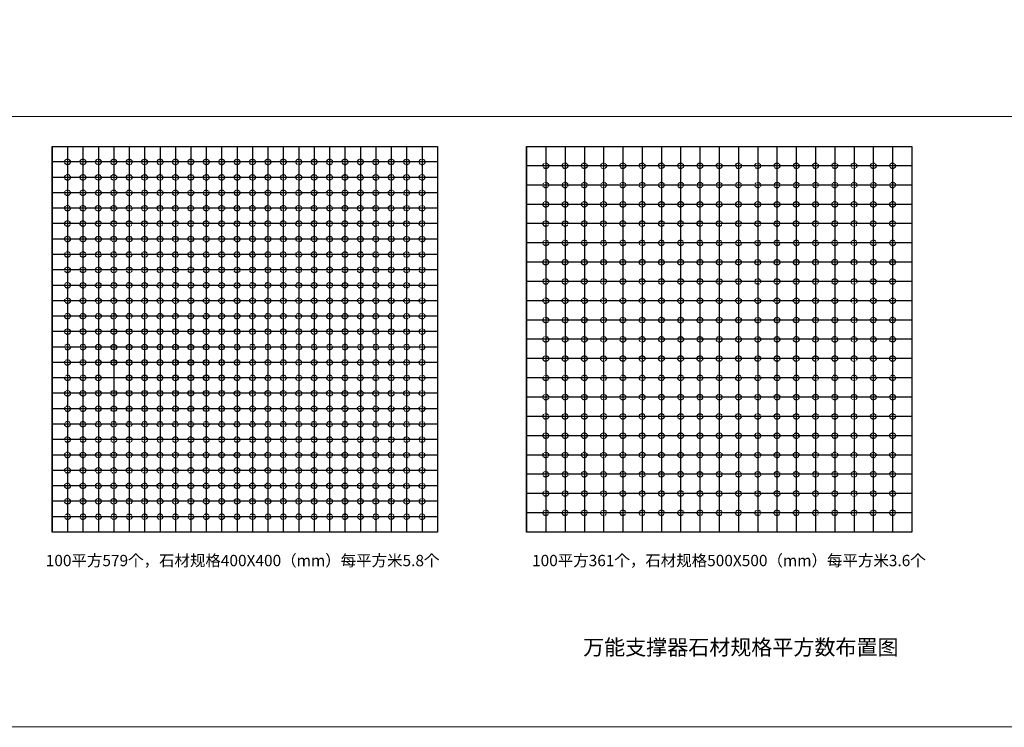
# Model space of a CAD drawing. Units: millimetres. Extents: x -54203 to 2837709, y -40987 to 6619.
# Drawn here: x -7160 to 18394, y -40987 to -22638 of the extents above; entities that cross this region are included whole.
import ezdxf

# ---------------------------------------------------------------- set-up
doc = ezdxf.new("R2010")
doc.units = ezdxf.units.MM
doc.linetypes.add('DASHDOT', pattern=[1, 0.5, -0.25, 0, -0.25])
for name, color, linetype in [('0-LH-树池', 42, 'Continuous'), ('0-p2', 2, 'DASHDOT'), ('WF1 details$0$0L-detail', 1, 'Continuous'), ('图框TEXT', 250, 'Continuous'), ('图框线', 7, 'Continuous')]:
    doc.layers.add(name, color=color, linetype=linetype)
doc.styles.add('幼圆', font='SIMYOU.TTF')

msp = doc.modelspace()

# ---------------------------------------------------------------- linework, layer by layer
at = {"layer": '0-LH-树池', "color": 1}
for p, q in [((-6318.1, -25926, 0), (-6318.1, -35926, 0)), ((-5918.1, -25926, 0), (-5918.1, -35926, 0)), ((-5518.1, -25926, 0), (-5518.1, -35926, 0)), ((81.9, -25926, 0), (81.9, -35926, 0)), ((481.9, -25926, 0), (481.9, -35926, 0)), ((881.9, -25926, 0), (881.9, -35926, 0)), ((1281.9, -25926, 0), (1281.9, -35926, 0)), ((1681.9, -25926, 0), (1681.9, -35926, 0)), ((2081.9, -25926, 0), (2081.9, -35926, 0)), ((2481.9, -25926, 0), (2481.9, -35926, 0)), ((2881.9, -25926, 0), (2881.9, -35926, 0)), ((3281.9, -25926, 0), (3281.9, -35926, 0)), ((5994.7, -25926, 0), (5994.7, -35926, 0)), ((6494.7, -25926, 0), (6494.7, -35926, 0)), ((6994.7, -25926, 0), (6994.7, -35926, 0)), ((7494.7, -25926, 0), (7494.7, -35926, 0)), ((7994.7, -25926, 0), (7994.7, -35926, 0)), ((8494.7, -25926, 0), (8494.7, -35926, 0)), ((8994.7, -25926, 0), (8994.7, -35926, 0)), ((9494.7, -25926, 0), (9494.7, -35926, 0)), ((9994.7, -25926, 0), (9994.7, -35926, 0)), ((10494.7, -25926, 0), (10494.7, -35926, 0)), ((10994.7, -25926, 0), (10994.7, -35926, 0)), ((11494.7, -25926, 0), (11494.7, -35926, 0)), ((11994.7, -25926, 0), (11994.7, -35926, 0)), ((12494.7, -25926, 0), (12494.7, -35926, 0)), ((12994.7, -25926, 0), (12994.7, -35926, 0)), ((13494.7, -25926, 0), (13494.7, -35926, 0)), ((13994.7, -25926, 0), (13994.7, -35926, 0)), ((14494.7, -25926, 0), (14494.7, -35926, 0)), ((14994.7, -25926, 0), (14994.7, -35926, 0)), ((15494.7, -25926, 0), (15494.7, -35926, 0)), ((3681.9, -26326, 0), (-6318.1, -26326, 0)), ((15994.7, -26426, 0), (5994.7, -26426, 0)), ((3681.9, -26726, 0), (-6318.1, -26726, 0)), ((15994.7, -26926, 0), (5994.7, -26926, 0)), ((3681.9, -27126, 0), (-6318.1, -27126, 0)), ((3681.9, -27526, 0), (-6318.1, -27526, 0)), ((15994.7, -27426, 0), (5994.7, -27426, 0)), ((3681.9, -27926, 0), (-6318.1, -27926, 0)), ((15994.7, -27926, 0), (5994.7, -27926, 0)), ((3681.9, -28326, 0), (-6318.1, -28326, 0)), ((3681.9, -28326, 0), (-6318.1, -28326, 0)), ((15994.7, -28426, 0), (5994.7, -28426, 0)), ((3681.9, -28726, 0), (-6318.1, -28726, 0)), ((3681.9, -29126, 0), (-6318.1, -29126, 0)), ((15994.7, -28926, 0), (5994.7, -28926, 0)), ((3681.9, -29526, 0), (-6318.1, -29526, 0)), ((15994.7, -29426, 0), (5994.7, -29426, 0)), ((3681.9, -29926, 0), (-6318.1, -29926, 0)), ((3681.9, -29926, 0), (-6318.1, -29926, 0)), ((15994.7, -29926, 0), (5994.7, -29926, 0)), ((3681.9, -30326, 0), (-6318.1, -30326, 0)), ((15994.7, -30426, 0), (5994.7, -30426, 0)), ((3681.9, -30726, 0), (-6318.1, -30726, 0)), ((3681.9, -31126, 0), (-6318.1, -31126, 0)), ((15994.7, -30926, 0), (5994.7, -30926, 0)), ((15994.7, -31426, 0), (5994.7, -31426, 0)), ((3681.9, -31526, 0), (-6318.1, -31526, 0)), ((3681.9, -31926, 0), (-6318.1, -31926, 0)), ((15994.7, -31926, 0), (5994.7, -31926, 0)), ((3681.9, -32326, 0), (-6318.1, -32326, 0)), ((15994.7, -32426, 0), (5994.7, -32426, 0)), ((3681.9, -32726, 0), (-6318.1, -32726, 0)), ((15994.7, -32926, 0), (5994.7, -32926, 0)), ((3681.9, -33126, 0), (-6318.1, -33126, 0)), ((15994.7, -33426, 0), (5994.7, -33426, 0)), ((3681.9, -33526, 0), (-6318.1, -33526, 0)), ((3681.9, -33926, 0), (-6318.1, -33926, 0)), ((3681.9, -33926, 0), (-6318.1, -33926, 0)), ((15994.7, -33926, 0), (5994.7, -33926, 0)), ((3681.9, -34326, 0), (-6318.1, -34326, 0)), ((15994.7, -34426, 0), (5994.7, -34426, 0)), ((3681.9, -34726, 0), (-6318.1, -34726, 0)), ((15994.7, -34926, 0), (5994.7, -34926, 0)), ((3681.9, -35126, 0), (-6318.1, -35126, 0)), ((3681.9, -35126, 0), (-6318.1, -35126, 0)), ((15994.7, -35426, 0), (5994.7, -35426, 0)), ((3681.9, -35526, 0), (-6318.1, -35526, 0)), ((3681.9, -35926, 0), (-6318.1, -35926, 0)), ((3681.9, -35926, 0), (-6318.1, -35926, 0)), ((15994.7, -35926, 0), (5994.7, -35926, 0)), ((15994.7, -35926, 0), (5994.7, -35926, 0))]:
    msp.add_line(p, q, dxfattribs=at)
at = {"layer": '0-LH-树池', "color": 1, "elevation": 0}
for points in [[(-6318.1, -25926), (3681.9, -25926), (3681.9, -35926), (-6318.1, -35926)], [(5994.7, -25926), (15994.7, -25926), (15994.7, -35926), (5994.7, -35926)]]:
    msp.add_lwpolyline(points, close=True, dxfattribs=at)
at = {"layer": '0-p2', "color": 3}
for centre in [(-5918.1, -26326, 0), (-5518.1, -26326, 0), (-5118.1, -26326, 0), (-4718.1, -26326, 0), (-4318.1, -26326, 0), (-3918.1, -26326, 0), (-3518.1, -26326, 0), (-3118.1, -26326, 0), (-2718.1, -26326, 0), (-2318.1, -26326, 0), (-1918.1, -26326, 0), (-1518.1, -26326, 0), (-1118.1, -26326, 0), (-718.1, -26326, 0), (-318.1, -26326, 0), (81.9, -26326, 0), (481.9, -26326, 0), (881.9, -26326, 0), (1281.9, -26326, 0), (1681.9, -26326, 0), (2081.9, -26326, 0), (2481.9, -26326, 0), (2881.9, -26326, 0), (3281.9, -26326, 0), (6494.7, -26426, 0), (6994.7, -26426, 0), (7494.7, -26426, 0), (7994.7, -26426, 0), (8494.7, -26426, 0), (8994.7, -26426, 0), (9494.7, -26426, 0), (9994.7, -26426, 0), (10494.7, -26426, 0), (10994.7, -26426, 0), (11494.7, -26426, 0), (11994.7, -26426, 0), (12494.7, -26426, 0), (12994.7, -26426, 0), (13494.7, -26426, 0), (13994.7, -26426, 0), (14494.7, -26426, 0), (14994.7, -26426, 0), (15494.7, -26426, 0), (-5918.1, -26726, 0), (-5518.1, -26726, 0), (-5118.1, -26726, 0), (-4718.1, -26726, 0), (-4318.1, -26726, 0), (-3918.1, -26726, 0), (-3518.1, -26726, 0), (-3118.1, -26726, 0), (-2718.1, -26726, 0), (-2318.1, -26726, 0), (-1918.1, -26726, 0), (-1518.1, -26726, 0), (-1118.1, -26726, 0), (-718.1, -26726, 0), (-318.1, -26726, 0), (81.9, -26726, 0), (481.9, -26726, 0), (881.9, -26726, 0), (1281.9, -26726, 0), (1681.9, -26726, 0), (2081.9, -26726, 0), (2481.9, -26726, 0), (2881.9, -26726, 0), (3281.9, -26726, 0), (-5918.1, -27126, 0), (-5518.1, -27126, 0), (-5118.1, -27126, 0), (-4718.1, -27126, 0), (-4318.1, -27126, 0), (-3918.1, -27126, 0), (-3518.1, -27126, 0), (-3118.1, -27126, 0), (-2718.1, -27126, 0), (-2318.1, -27126, 0), (-1918.1, -27126, 0), (-1518.1, -27126, 0), (-1118.1, -27126, 0), (-718.1, -27126, 0), (-318.1, -27126, 0), (81.9, -27126, 0), (481.9, -27126, 0), (881.9, -27126, 0), (1281.9, -27126, 0), (1681.9, -27126, 0), (2081.9, -27126, 0), (2481.9, -27126, 0), (2881.9, -27126, 0), (3281.9, -27126, 0), (6494.7, -26926, 0), (6994.7, -26926, 0), (7494.7, -26926, 0), (7994.7, -26926, 0), (8494.7, -26926, 0), (8994.7, -26926, 0), (9494.7, -26926, 0), (9994.7, -26926, 0), (10494.7, -26926, 0), (10994.7, -26926, 0), (11494.7, -26926, 0), (11994.7, -26926, 0), (12494.7, -26926, 0), (12994.7, -26926, 0), (13494.7, -26926, 0), (13994.7, -26926, 0), (14494.7, -26926, 0), (14994.7, -26926, 0), (15494.7, -26926, 0), (-5918.1, -27526, 0), (-5518.1, -27526, 0), (-5118.1, -27526, 0), (-4718.1, -27526, 0), (-4318.1, -27526, 0), (-3918.1, -27526, 0), (-3518.1, -27526, 0), (-3118.1, -27526, 0), (-2718.1, -27526, 0), (-2318.1, -27526, 0), (-1918.1, -27526, 0), (-1518.1, -27526, 0), (-1118.1, -27526, 0), (-718.1, -27526, 0), (-318.1, -27526, 0), (81.9, -27526, 0), (481.9, -27526, 0), (881.9, -27526, 0), (1281.9, -27526, 0), (1681.9, -27526, 0), (2081.9, -27526, 0), (2481.9, -27526, 0), (2881.9, -27526, 0), (3281.9, -27526, 0), (6494.7, -27426, 0), (6994.7, -27426, 0), (7494.7, -27426, 0), (7994.7, -27426, 0), (8494.7, -27426, 0), (8994.7, -27426, 0), (9494.7, -27426, 0), (9994.7, -27426, 0), (10494.7, -27426, 0), (10994.7, -27426, 0), (11494.7, -27426, 0), (11994.7, -27426, 0), (12494.7, -27426, 0), (12994.7, -27426, 0), (13494.7, -27426, 0), (13994.7, -27426, 0), (14494.7, -27426, 0), (14994.7, -27426, 0), (15494.7, -27426, 0), (-5918.1, -27926, 0), (-5518.1, -27926, 0), (-5118.1, -27926, 0), (-4718.1, -27926, 0), (-4318.1, -27926, 0), (-3918.1, -27926, 0), (-3518.1, -27926, 0), (-3118.1, -27926, 0), (-2718.1, -27926, 0), (-2318.1, -27926, 0), (-1918.1, -27926, 0), (-1518.1, -27926, 0), (-1118.1, -27926, 0), (-718.1, -27926, 0), (-318.1, -27926, 0), (81.9, -27926, 0), (481.9, -27926, 0), (881.9, -27926, 0), (1281.9, -27926, 0), (1681.9, -27926, 0), (2081.9, -27926, 0), (2481.9, -27926, 0), (2881.9, -27926, 0), (3281.9, -27926, 0), (6494.7, -27926, 0), (6994.7, -27926, 0), (7494.7, -27926, 0), (7994.7, -27926, 0), (8494.7, -27926, 0), (8994.7, -27926, 0), (9494.7, -27926, 0), (9994.7, -27926, 0), (10494.7, -27926, 0), (10994.7, -27926, 0), (11494.7, -27926, 0), (11994.7, -27926, 0), (12494.7, -27926, 0), (12994.7, -27926, 0), (13494.7, -27926, 0), (13994.7, -27926, 0), (14494.7, -27926, 0), (14994.7, -27926, 0), (15494.7, -27926, 0), (-5918.1, -28326, 0), (-5518.1, -28326, 0), (-5118.1, -28326, 0), (-4718.1, -28326, 0), (-4318.1, -28326, 0), (-3918.1, -28326, 0), (-3518.1, -28326, 0), (-3118.1, -28326, 0), (-2718.1, -28326, 0), (-2318.1, -28326, 0), (-1918.1, -28326, 0), (-1518.1, -28326, 0), (-1118.1, -28326, 0), (-718.1, -28326, 0), (-318.1, -28326, 0), (81.9, -28326, 0), (481.9, -28326, 0), (881.9, -28326, 0), (1281.9, -28326, 0), (1681.9, -28326, 0), (2081.9, -28326, 0), (2481.9, -28326, 0), (2881.9, -28326, 0), (3281.9, -28326, 0), (6494.7, -28426, 0), (6994.7, -28426, 0), (7494.7, -28426, 0), (7994.7, -28426, 0), (8494.7, -28426, 0), (8994.7, -28426, 0), (9494.7, -28426, 0), (9994.7, -28426, 0), (10494.7, -28426, 0), (10994.7, -28426, 0), (11494.7, -28426, 0), (11994.7, -28426, 0), (12494.7, -28426, 0), (12994.7, -28426, 0), (13494.7, -28426, 0), (13994.7, -28426, 0), (14494.7, -28426, 0), (14994.7, -28426, 0), (15494.7, -28426, 0), (-5918.1, -28726, 0), (-5518.1, -28726, 0), (-5118.1, -28726, 0), (-4718.1, -28726, 0), (-4318.1, -28726, 0), (-3918.1, -28726, 0), (-3518.1, -28726, 0), (-3118.1, -28726, 0), (-2718.1, -28726, 0), (-2318.1, -28726, 0), (-1918.1, -28726, 0), (-1518.1, -28726, 0), (-1118.1, -28726, 0), (-718.1, -28726, 0), (-318.1, -28726, 0), (81.9, -28726, 0), (481.9, -28726, 0), (881.9, -28726, 0), (1281.9, -28726, 0), (1681.9, -28726, 0), (2081.9, -28726, 0), (2481.9, -28726, 0), (2881.9, -28726, 0), (3281.9, -28726, 0), (6494.7, -28926, 0), (6994.7, -28926, 0), (7494.7, -28926, 0), (7994.7, -28926, 0), (8494.7, -28926, 0), (8994.7, -28926, 0), (9494.7, -28926, 0), (9994.7, -28926, 0), (10494.7, -28926, 0), (10994.7, -28926, 0), (11494.7, -28926, 0), (11994.7, -28926, 0), (12494.7, -28926, 0), (12994.7, -28926, 0), (13494.7, -28926, 0), (13994.7, -28926, 0), (14494.7, -28926, 0), (14994.7, -28926, 0), (15494.7, -28926, 0), (-5918.1, -29126, 0), (-5518.1, -29126, 0), (-5118.1, -29126, 0), (-4718.1, -29126, 0), (-4318.1, -29126, 0), (-3918.1, -29126, 0), (-3518.1, -29126, 0), (-3118.1, -29126, 0), (-2718.1, -29126, 0), (-2318.1, -29126, 0), (-1918.1, -29126, 0), (-1518.1, -29126, 0), (-1118.1, -29126, 0), (-718.1, -29126, 0), (-318.1, -29126, 0), (81.9, -29126, 0), (481.9, -29126, 0), (881.9, -29126, 0), (1281.9, -29126, 0), (1681.9, -29126, 0), (2081.9, -29126, 0), (2481.9, -29126, 0), (2881.9, -29126, 0), (3281.9, -29126, 0), (6494.7, -29426, 0), (6994.7, -29426, 0), (7494.7, -29426, 0), (7994.7, -29426, 0), (8494.7, -29426, 0), (8994.7, -29426, 0), (9494.7, -29426, 0), (9994.7, -29426, 0), (10494.7, -29426, 0), (10994.7, -29426, 0), (11494.7, -29426, 0), (11994.7, -29426, 0), (12494.7, -29426, 0), (12994.7, -29426, 0), (13494.7, -29426, 0), (13994.7, -29426, 0), (14494.7, -29426, 0), (14994.7, -29426, 0), (15494.7, -29426, 0), (-5918.1, -29526, 0), (-5518.1, -29526, 0), (-5118.1, -29526, 0), (-4718.1, -29526, 0), (-4318.1, -29526, 0), (-3918.1, -29526, 0), (-3518.1, -29526, 0), (-3118.1, -29526, 0), (-2718.1, -29526, 0), (-2318.1, -29526, 0), (-1918.1, -29526, 0), (-1518.1, -29526, 0), (-1118.1, -29526, 0), (-718.1, -29526, 0), (-318.1, -29526, 0), (81.9, -29526, 0), (481.9, -29526, 0), (881.9, -29526, 0), (1281.9, -29526, 0), (1681.9, -29526, 0), (2081.9, -29526, 0), (2481.9, -29526, 0), (2881.9, -29526, 0), (3281.9, -29526, 0), (-5918.1, -29926, 0), (-5518.1, -29926, 0), (-5118.1, -29926, 0), (-4718.1, -29926, 0), (-4318.1, -29926, 0), (-3918.1, -29926, 0), (-3518.1, -29926, 0), (-3118.1, -29926, 0), (-2718.1, -29926, 0), (-2318.1, -29926, 0), (-1918.1, -29926, 0), (-1518.1, -29926, 0), (-1118.1, -29926, 0), (-718.1, -29926, 0), (-318.1, -29926, 0), (81.9, -29926, 0), (481.9, -29926, 0), (881.9, -29926, 0), (1281.9, -29926, 0), (1681.9, -29926, 0), (2081.9, -29926, 0), (2481.9, -29926, 0), (2881.9, -29926, 0), (3281.9, -29926, 0), (6494.7, -29926, 0), (6994.7, -29926, 0), (7494.7, -29926, 0), (7994.7, -29926, 0), (8494.7, -29926, 0), (8994.7, -29926, 0), (9494.7, -29926, 0), (9994.7, -29926, 0), (10494.7, -29926, 0), (10994.7, -29926, 0), (11494.7, -29926, 0), (11994.7, -29926, 0), (12494.7, -29926, 0), (12994.7, -29926, 0), (13494.7, -29926, 0), (13994.7, -29926, 0), (14494.7, -29926, 0), (14994.7, -29926, 0), (15494.7, -29926, 0), (-5918.1, -30326, 0), (-5518.1, -30326, 0), (-5118.1, -30326, 0), (-4718.1, -30326, 0), (-4318.1, -30326, 0), (-3918.1, -30326, 0), (-3518.1, -30326, 0), (-3118.1, -30326, 0), (-2718.1, -30326, 0), (-2318.1, -30326, 0), (-1918.1, -30326, 0), (-1518.1, -30326, 0), (-1118.1, -30326, 0), (-718.1, -30326, 0), (-318.1, -30326, 0), (81.9, -30326, 0), (481.9, -30326, 0), (881.9, -30326, 0), (1281.9, -30326, 0), (1681.9, -30326, 0), (2081.9, -30326, 0), (2481.9, -30326, 0), (2881.9, -30326, 0), (3281.9, -30326, 0), (6494.7, -30426, 0), (6994.7, -30426, 0), (7494.7, -30426, 0), (7994.7, -30426, 0), (8494.7, -30426, 0), (8994.7, -30426, 0), (9494.7, -30426, 0), (9994.7, -30426, 0), (10494.7, -30426, 0), (10994.7, -30426, 0), (11494.7, -30426, 0), (11994.7, -30426, 0), (12494.7, -30426, 0), (12994.7, -30426, 0), (13494.7, -30426, 0), (13994.7, -30426, 0), (14494.7, -30426, 0), (14994.7, -30426, 0), (15494.7, -30426, 0), (-5918.1, -30726, 0), (-5518.1, -30726, 0), (-1518.1, -30726, 0), (-1118.1, -30726, 0), (-718.1, -30726, 0), (-318.1, -30726, 0), (81.9, -30726, 0), (481.9, -30726, 0), (881.9, -30726, 0), (1281.9, -30726, 0), (1681.9, -30726, 0), (2081.9, -30726, 0), (2481.9, -30726, 0), (2881.9, -30726, 0), (3281.9, -30726, 0), (6494.7, -30926, 0), (6994.7, -30926, 0), (7494.7, -30926, 0), (7994.7, -30926, 0), (8494.7, -30926, 0), (8994.7, -30926, 0), (9494.7, -30926, 0), (9994.7, -30926, 0), (10494.7, -30926, 0), (10994.7, -30926, 0), (11494.7, -30926, 0), (11994.7, -30926, 0), (12494.7, -30926, 0), (12994.7, -30926, 0), (13494.7, -30926, 0), (13994.7, -30926, 0), (14494.7, -30926, 0), (14994.7, -30926, 0), (15494.7, -30926, 0), (-5918.1, -31126, 0), (-5518.1, -31126, 0), (-1518.1, -31126, 0), (-1118.1, -31126, 0), (-718.1, -31126, 0), (-318.1, -31126, 0), (81.9, -31126, 0), (481.9, -31126, 0), (881.9, -31126, 0), (1281.9, -31126, 0), (1681.9, -31126, 0), (2081.9, -31126, 0), (2481.9, -31126, 0), (2881.9, -31126, 0), (3281.9, -31126, 0), (6494.7, -31426, 0), (6994.7, -31426, 0), (7494.7, -31426, 0), (7994.7, -31426, 0), (8494.7, -31426, 0), (8994.7, -31426, 0), (9494.7, -31426, 0), (9994.7, -31426, 0), (10494.7, -31426, 0), (10994.7, -31426, 0), (11494.7, -31426, 0), (11994.7, -31426, 0), (12494.7, -31426, 0), (12994.7, -31426, 0), (13494.7, -31426, 0), (13994.7, -31426, 0), (14494.7, -31426, 0), (14994.7, -31426, 0), (15494.7, -31426, 0), (-5918.1, -31526, 0), (-5518.1, -31526, 0), (-1518.1, -31526, 0), (-1118.1, -31526, 0), (-718.1, -31526, 0), (-318.1, -31526, 0), (81.9, -31526, 0), (481.9, -31526, 0), (881.9, -31526, 0), (1281.9, -31526, 0), (1681.9, -31526, 0), (2081.9, -31526, 0), (2481.9, -31526, 0), (2881.9, -31526, 0), (3281.9, -31526, 0), (-5918.1, -31926, 0), (-5518.1, -31926, 0), (-1518.1, -31926, 0), (-1118.1, -31926, 0), (-718.1, -31926, 0), (-318.1, -31926, 0), (81.9, -31926, 0), (481.9, -31926, 0), (881.9, -31926, 0), (1281.9, -31926, 0), (1681.9, -31926, 0), (2081.9, -31926, 0), (2481.9, -31926, 0), (2881.9, -31926, 0), (3281.9, -31926, 0), (6494.7, -31926, 0), (6994.7, -31926, 0), (7494.7, -31926, 0), (7994.7, -31926, 0), (8494.7, -31926, 0), (8994.7, -31926, 0), (9494.7, -31926, 0), (9994.7, -31926, 0), (10494.7, -31926, 0), (10994.7, -31926, 0), (11494.7, -31926, 0), (11994.7, -31926, 0), (12494.7, -31926, 0), (12994.7, -31926, 0), (13494.7, -31926, 0), (13994.7, -31926, 0), (14494.7, -31926, 0), (14994.7, -31926, 0), (15494.7, -31926, 0), (-5918.1, -32326, 0), (-5518.1, -32326, 0), (-1518.1, -32326, 0), (-1118.1, -32326, 0), (-718.1, -32326, 0), (-318.1, -32326, 0), (81.9, -32326, 0), (481.9, -32326, 0), (881.9, -32326, 0), (1281.9, -32326, 0), (1681.9, -32326, 0), (2081.9, -32326, 0), (2481.9, -32326, 0), (2881.9, -32326, 0), (3281.9, -32326, 0), (6494.7, -32426, 0), (6994.7, -32426, 0), (7494.7, -32426, 0), (7994.7, -32426, 0), (8494.7, -32426, 0), (8994.7, -32426, 0), (9494.7, -32426, 0), (9994.7, -32426, 0), (10494.7, -32426, 0), (10994.7, -32426, 0), (11494.7, -32426, 0), (11994.7, -32426, 0), (12494.7, -32426, 0), (12994.7, -32426, 0), (13494.7, -32426, 0), (13994.7, -32426, 0), (14494.7, -32426, 0), (14994.7, -32426, 0), (15494.7, -32426, 0), (-5918.1, -32726, 0), (-5518.1, -32726, 0), (-1518.1, -32726, 0), (-1118.1, -32726, 0), (-718.1, -32726, 0), (-318.1, -32726, 0), (81.9, -32726, 0), (481.9, -32726, 0), (881.9, -32726, 0), (1281.9, -32726, 0), (1681.9, -32726, 0), (2081.9, -32726, 0), (2481.9, -32726, 0), (2881.9, -32726, 0), (3281.9, -32726, 0), (6494.7, -32926, 0), (6994.7, -32926, 0), (7494.7, -32926, 0), (7994.7, -32926, 0), (8494.7, -32926, 0), (8994.7, -32926, 0), (9494.7, -32926, 0), (9994.7, -32926, 0), (10494.7, -32926, 0), (10994.7, -32926, 0), (11494.7, -32926, 0), (11994.7, -32926, 0), (12494.7, -32926, 0), (12994.7, -32926, 0), (13494.7, -32926, 0), (13994.7, -32926, 0), (14494.7, -32926, 0), (14994.7, -32926, 0), (15494.7, -32926, 0), (-5918.1, -33126, 0), (-5518.1, -33126, 0), (-5118.1, -33126, 0), (-4718.1, -33126, 0), (-4318.1, -33126, 0), (-3918.1, -33126, 0), (-3518.1, -33126, 0), (-3118.1, -33126, 0), (-2718.1, -33126, 0), (-2318.1, -33126, 0), (-1918.1, -33126, 0), (-1518.1, -33126, 0), (-1118.1, -33126, 0), (-718.1, -33126, 0), (-318.1, -33126, 0), (81.9, -33126, 0), (481.9, -33126, 0), (881.9, -33126, 0), (1281.9, -33126, 0), (1681.9, -33126, 0), (2081.9, -33126, 0), (2481.9, -33126, 0), (2881.9, -33126, 0), (3281.9, -33126, 0), (-5918.1, -33526, 0), (-5518.1, -33526, 0), (-5118.1, -33526, 0), (-4718.1, -33526, 0), (-4318.1, -33526, 0), (-3918.1, -33526, 0), (-3518.1, -33526, 0), (-3118.1, -33526, 0), (-2718.1, -33526, 0), (-2318.1, -33526, 0), (-1918.1, -33526, 0), (-1518.1, -33526, 0), (-1118.1, -33526, 0), (-718.1, -33526, 0), (-318.1, -33526, 0), (81.9, -33526, 0), (481.9, -33526, 0), (881.9, -33526, 0), (1281.9, -33526, 0), (1681.9, -33526, 0), (2081.9, -33526, 0), (2481.9, -33526, 0), (2881.9, -33526, 0), (3281.9, -33526, 0), (6494.7, -33426, 0), (6994.7, -33426, 0), (7494.7, -33426, 0), (7994.7, -33426, 0), (8494.7, -33426, 0), (8994.7, -33426, 0), (9494.7, -33426, 0), (9994.7, -33426, 0), (10494.7, -33426, 0), (10994.7, -33426, 0), (11494.7, -33426, 0), (11994.7, -33426, 0), (12494.7, -33426, 0), (12994.7, -33426, 0), (13494.7, -33426, 0), (13994.7, -33426, 0), (14494.7, -33426, 0), (14994.7, -33426, 0), (15494.7, -33426, 0), (-5918.1, -33926, 0), (-5518.1, -33926, 0), (-5118.1, -33926, 0), (-4718.1, -33926, 0), (-4318.1, -33926, 0), (-3918.1, -33926, 0), (-3518.1, -33926, 0), (-3118.1, -33926, 0), (-2718.1, -33926, 0), (-2318.1, -33926, 0), (-1918.1, -33926, 0), (-1518.1, -33926, 0), (-1118.1, -33926, 0), (-718.1, -33926, 0), (-318.1, -33926, 0), (81.9, -33926, 0), (481.9, -33926, 0), (881.9, -33926, 0), (1281.9, -33926, 0), (1681.9, -33926, 0), (2081.9, -33926, 0), (2481.9, -33926, 0), (2881.9, -33926, 0), (3281.9, -33926, 0), (6494.7, -33926, 0), (6994.7, -33926, 0), (7494.7, -33926, 0), (7994.7, -33926, 0), (8494.7, -33926, 0), (8994.7, -33926, 0), (9494.7, -33926, 0), (9994.7, -33926, 0), (10494.7, -33926, 0), (10994.7, -33926, 0), (11494.7, -33926, 0), (11994.7, -33926, 0), (12494.7, -33926, 0), (12994.7, -33926, 0), (13494.7, -33926, 0), (13994.7, -33926, 0), (14494.7, -33926, 0), (14994.7, -33926, 0), (15494.7, -33926, 0), (-5918.1, -34326, 0), (-5518.1, -34326, 0), (-5118.1, -34326, 0), (-4718.1, -34326, 0), (-4318.1, -34326, 0), (-3918.1, -34326, 0), (-3518.1, -34326, 0), (-3118.1, -34326, 0), (-2718.1, -34326, 0), (-2318.1, -34326, 0), (-1918.1, -34326, 0), (-1518.1, -34326, 0), (-1118.1, -34326, 0), (-718.1, -34326, 0), (-318.1, -34326, 0), (81.9, -34326, 0), (481.9, -34326, 0), (881.9, -34326, 0), (1281.9, -34326, 0), (1681.9, -34326, 0), (2081.9, -34326, 0), (2481.9, -34326, 0), (2881.9, -34326, 0), (3281.9, -34326, 0), (6494.7, -34426, 0), (6994.7, -34426, 0), (7494.7, -34426, 0), (7994.7, -34426, 0), (8494.7, -34426, 0), (8994.7, -34426, 0), (9494.7, -34426, 0), (9994.7, -34426, 0), (10494.7, -34426, 0), (10994.7, -34426, 0), (11494.7, -34426, 0), (11994.7, -34426, 0), (12494.7, -34426, 0), (12994.7, -34426, 0), (13494.7, -34426, 0), (13994.7, -34426, 0), (14494.7, -34426, 0), (14994.7, -34426, 0), (15494.7, -34426, 0), (-5918.1, -34726, 0), (-5518.1, -34726, 0), (-5118.1, -34726, 0), (-4718.1, -34726, 0), (-4318.1, -34726, 0), (-3918.1, -34726, 0), (-3518.1, -34726, 0), (-3118.1, -34726, 0), (-2718.1, -34726, 0), (-2318.1, -34726, 0), (-1918.1, -34726, 0), (-1518.1, -34726, 0), (-1118.1, -34726, 0), (-718.1, -34726, 0), (-318.1, -34726, 0), (81.9, -34726, 0), (481.9, -34726, 0), (881.9, -34726, 0), (1281.9, -34726, 0), (1681.9, -34726, 0), (2081.9, -34726, 0), (2481.9, -34726, 0), (2881.9, -34726, 0), (3281.9, -34726, 0), (6494.7, -34926, 0), (6994.7, -34926, 0), (7494.7, -34926, 0), (7994.7, -34926, 0), (8494.7, -34926, 0), (8994.7, -34926, 0), (9494.7, -34926, 0), (9994.7, -34926, 0), (10494.7, -34926, 0), (10994.7, -34926, 0), (11494.7, -34926, 0), (11994.7, -34926, 0), (12494.7, -34926, 0), (12994.7, -34926, 0), (13494.7, -34926, 0), (13994.7, -34926, 0), (14494.7, -34926, 0), (14994.7, -34926, 0), (15494.7, -34926, 0), (-5918.1, -35126, 0), (-5518.1, -35126, 0), (-5118.1, -35126, 0), (-4718.1, -35126, 0), (-4318.1, -35126, 0), (-3918.1, -35126, 0), (-3518.1, -35126, 0), (-3118.1, -35126, 0), (-2718.1, -35126, 0), (-2318.1, -35126, 0), (-1918.1, -35126, 0), (-1518.1, -35126, 0), (-1118.1, -35126, 0), (-718.1, -35126, 0), (-318.1, -35126, 0), (81.9, -35126, 0), (481.9, -35126, 0), (881.9, -35126, 0), (1281.9, -35126, 0), (1681.9, -35126, 0), (2081.9, -35126, 0), (2481.9, -35126, 0), (2881.9, -35126, 0), (3281.9, -35126, 0), (-5918.1, -35526, 0), (-5518.1, -35526, 0), (-5118.1, -35526, 0), (-4718.1, -35526, 0), (-4318.1, -35526, 0), (-3918.1, -35526, 0), (-3518.1, -35526, 0), (-3118.1, -35526, 0), (-2718.1, -35526, 0), (-2318.1, -35526, 0), (-1918.1, -35526, 0), (-1518.1, -35526, 0), (-1118.1, -35526, 0), (-718.1, -35526, 0), (-318.1, -35526, 0), (81.9, -35526, 0), (481.9, -35526, 0), (881.9, -35526, 0), (1281.9, -35526, 0), (1681.9, -35526, 0), (2081.9, -35526, 0), (2481.9, -35526, 0), (2881.9, -35526, 0), (3281.9, -35526, 0), (6494.7, -35426, 0), (6994.7, -35426, 0), (7494.7, -35426, 0), (7994.7, -35426, 0), (8494.7, -35426, 0), (8994.7, -35426, 0), (9494.7, -35426, 0), (9994.7, -35426, 0), (10494.7, -35426, 0), (10994.7, -35426, 0), (11494.7, -35426, 0), (11994.7, -35426, 0), (12494.7, -35426, 0), (12994.7, -35426, 0), (13494.7, -35426, 0), (13994.7, -35426, 0), (14494.7, -35426, 0), (14994.7, -35426, 0), (15494.7, -35426, 0)]:
    msp.add_circle(centre, 73.1, dxfattribs=at)
at = {"layer": 'WF1 details$0$0L-detail', "color": 1}
for p, q in [((-5118.1, -25926, 0), (-5118.1, -35926, 0)), ((-4718.1, -25926, 0), (-4718.1, -35926, 0)), ((-4318.1, -25926, 0), (-4318.1, -35926, 0)), ((-3918.1, -25926, 0), (-3918.1, -35926, 0)), ((-3518.1, -25926, 0), (-3518.1, -35926, 0)), ((-3518.1, -25926, 0), (-3518.1, -35926, 0)), ((-3118.1, -25926, 0), (-3118.1, -35926, 0)), ((-2718.1, -25926, 0), (-2718.1, -35926, 0)), ((-2318.1, -25926, 0), (-2318.1, -35926, 0)), ((-1918.1, -25926, 0), (-1918.1, -35926, 0)), ((-1518.1, -25926, 0), (-1518.1, -35926, 0)), ((-1118.1, -25926, 0), (-1118.1, -35926, 0)), ((-718.1, -25926, 0), (-718.1, -35926, 0)), ((-718.1, -25926, 0), (-718.1, -35926, 0)), ((-318.1, -25926, 0), (-318.1, -35926, 0))]:
    msp.add_line(p, q, dxfattribs=at)
at = {"layer": 'WF1 details$0$0L-detail', "color": 3}
msp.add_line((-4717.5, -32769, 0), (-4717.5, -32798.9, 0), dxfattribs=at)
for centre in [(-5118.1, -30726, 0), (-4718.1, -30726, 0), (-4318.1, -30726, 0), (-3918.1, -30726, 0), (-3518.1, -30726, 0), (-3118.1, -30726, 0), (-2718.1, -30726, 0), (-2318.1, -30726, 0), (-1918.1, -30726, 0), (-5118.1, -31126, 0), (-4718.1, -31126, 0), (-4318.1, -31126, 0), (-3918.1, -31126, 0), (-3518.1, -31126, 0), (-3118.1, -31126, 0), (-2718.1, -31126, 0), (-2318.1, -31126, 0), (-1918.1, -31126, 0), (-5118.1, -31526, 0), (-4718.1, -31526, 0), (-4318.1, -31526, 0), (-3918.1, -31526, 0), (-3518.1, -31526, 0), (-3118.1, -31526, 0), (-2718.1, -31526, 0), (-2318.1, -31526, 0), (-1918.1, -31526, 0), (-5118.1, -31926, 0), (-4318.1, -31926, 0), (-3918.1, -31926, 0), (-3518.1, -31926, 0), (-3118.1, -31926, 0), (-2718.1, -31926, 0), (-2318.1, -31926, 0), (-1918.1, -31926, 0), (-5118.1, -32326, 0), (-4718.1, -32326, 0), (-4318.1, -32326, 0), (-3918.1, -32326, 0), (-3518.1, -32326, 0), (-3118.1, -32326, 0), (-2718.1, -32326, 0), (-2318.1, -32326, 0), (-1918.1, -32326, 0), (-5118.1, -32726, 0), (-4718.1, -32726, 0), (-4318.1, -32726, 0), (-3918.1, -32726, 0), (-3518.1, -32726, 0), (-3118.1, -32726, 0), (-2718.1, -32726, 0), (-2318.1, -32726, 0), (-1918.1, -32726, 0)]:
    msp.add_circle(centre, 73.1, dxfattribs=at)
at = {"layer": '图框线', "color": 0, "linetype": 'Continuous', "const_width": 26.3, "elevation": 0}
for points in [[(-19754.1, -25144.7), (53262.8, -25144.7), (53262.8, -14344), (-19754.1, -14344)], [(-19754.1, -25144.7), (53262.8, -25144.7), (53262.8, -40973.9), (-19754.1, -40973.9)]]:
    msp.add_lwpolyline(points, close=True, dxfattribs=at)

# ---------------------------------------------------------------- texts
at = {"layer": '图框TEXT', "color": 15, "linetype": 'Continuous', "ltscale": 2, "attachment_point": 1, "style": '幼圆'}
for s, insert, char_height, width in [('{\\fSimHei|b0|i0|c134|p2;\\C7;100平方579个，石材规格400X400（mm）每平方米\\C1;5.8\\C7;个}', (-6483.7, -36515.3, 0), 294.02, 13250.05), ('{\\fSimHei|b0|i0|c134|p2;\\C7;100平方361个，石材规格500X500（mm）每平方米\\C1;3.6\\C7;个}', (6137.4, -36515.3, 0), 294.02, 13250.05), ('{\\fSimHei|b0|i0|c134|p2;\\C7;万能支撑器石材规格平方数布置图}', (7463.7, -38711.3, -0.1), 400, 20560.349)]:
    msp.add_mtext(s, dxfattribs=dict(at, insert=insert, char_height=char_height, width=width))

doc.saveas('drawing.dxf')
